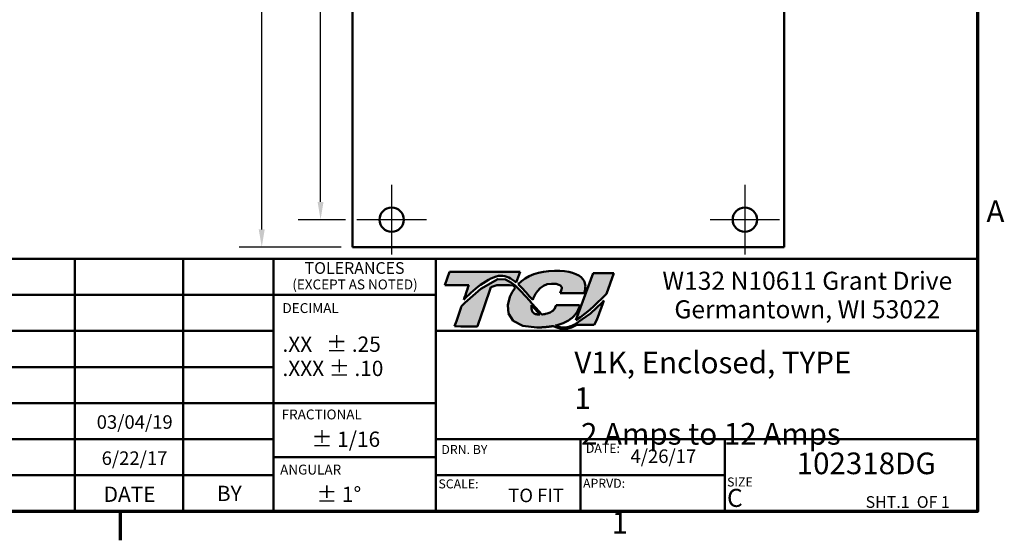
# Model space of a CAD drawing. Units: inches. Extents: x 1.1 to 49.5, y 0.6 to 38.5.
# Drawn here: x 36.7 to 49.2, y 0.8 to 7.4 of the extents above; entities that cross this region are included whole.
import ezdxf
from ezdxf.enums import TextEntityAlignment as Align

# ---------------------------------------------------------------- set-up
doc = ezdxf.new("R2010")
doc.units = ezdxf.units.IN
doc.header["$LTSCALE"] = 2.3
doc.header["$MEASUREMENT"] = 0
doc.layers.get('0').update_dxf_attribs({"lineweight": 25})
for name, color, linetype, lineweight in [('Border (ANSI)', 7, 'Continuous', 70), ('Center Mark (ANSI)', 7, 'Continuous', 25), ('Dimension (ANSI)', 7, 'Continuous', 25), ('Hatch (ANSI)', 7, 'Continuous', 18), ('Symbol (ANSI)', 7, 'Continuous', 25), ('Title (ANSI)', 7, 'Continuous', 50), ('Visible (ANSI)', 7, 'Continuous', 50)]:
    doc.layers.add(name, color=color, linetype=linetype, lineweight=lineweight)
doc.styles.add('Note Text (ANSI)', font='tahoma.ttf')
doc.styles.add('Text Style41', font='times.ttf')
doc.styles.add('Text Style42', font='times.ttf')
doc.styles.add('Text Style43', font='times.ttf')
doc.styles.add('Text Style47', font='tahoma.ttf')
doc.styles.add('Text Style53', font='times.ttf')
doc.dimstyles.new('Default (ANSI)', dxfattribs={"dimscale": 2.3, "dimtxt": 0.12, "dimasz": 0.098425, "dimexe": 0.125, "dimexo": 0.0625, "dimgap": 0.031496, "dimtad": 0, "dimtih": 1, "dimtoh": 1, "dimrnd": 1e-08, "dimzin": 4, "dimdsep": 46, "dimtxsty": 'Note Text (ANSI)', "dimcen": 0.09, "dimdle": 0.393701, "dimclrd": 256, "dimclre": 256, "dimclrt": 256, "dimadec": 0, "dimazin": 1, "dimtfac": 1, "dimtofl": 0, "dimtmove": 0, "dimatfit": 3, "dimfxl": 1, "dimtolj": 1, "dimtzin": 4, "dimlwd": -1, "dimlwe": -1, "dimarcsym": 0})

# ---------------------------------------------------------------- blocks, each defined once
blk = doc.blocks.new('Borders Default Border')
at = {"layer": 'Border (ANSI)'}
blk.add_line((16.5, 0.5), (16.5, 0.34), dxfattribs=at)
at = {"layer": 'Border (ANSI)', "flags": 128}
blk.add_lwpolyline([(0.75, 0.5), (0.75, 16.5), (21.25, 16.5), (21.25, 0.5), (0.75, 0.5)], dxfattribs=at)
at = {"layer": 'Border (ANSI)', "char_height": 0.12, "attachment_point": 7, "style": 'Note Text (ANSI)'}
for s, insert in [('A', (21.299, 2.065)), ('1', (19.2229, 0.34))]:
    blk.add_mtext(s, dxfattribs=dict(at, insert=insert))
blk = doc.blocks.new('Title Blocks TCI_TITLE')
h = blk.add_hatch(color=256)
edge = h.paths.add_edge_path()
edge.add_spline(control_points=[(6.0536, 6.1917), (6.0947, 6.2337), (6.1916, 6.3248), (6.2595, 6.3248)], knot_values=[0, 0, 0, 0, 1, 1, 1, 1], degree=3, periodic=0)
edge.add_spline(control_points=[(6.2595, 6.3248), (6.2892, 6.3248), (6.3172, 6.3098), (6.3447, 6.2868)], knot_values=[1, 1, 1, 1, 2, 2, 2, 2], degree=3, periodic=0)
edge.add_line((6.3447, 6.2868), (6.3654, 6.3467))
edge.add_line((6.3654, 6.3467), (5.9748, 6.3467))
edge.add_line((5.9748, 6.3467), (5.9492, 6.2723))
edge.add_line((5.9492, 6.2723), (6.0814, 6.2723))
edge.add_spline(control_points=[(6.0814, 6.2723), (6.0775, 6.2608), (6.0663, 6.2285), (6.0536, 6.1917)], knot_values=[6, 6, 6, 6, 7, 7, 7, 7], degree=3, periodic=0)
at = {"layer": 'Hatch (ANSI)'}
h = blk.add_hatch(color=256, dxfattribs=at)
edge = h.paths.add_edge_path()
edge.add_spline(control_points=[(6.7236, 6.2396), (6.7309, 6.2654), (6.7276, 6.2876), (6.714, 6.3056)], knot_values=[7, 7, 7, 7, 8, 8, 8, 8], degree=3, periodic=0)
edge.add_spline(control_points=[(6.714, 6.3056), (6.6904, 6.3367), (6.6372, 6.3524), (6.5558, 6.3524)], knot_values=[8, 8, 8, 8, 9, 9, 9, 9], degree=3, periodic=0)
edge.add_spline(control_points=[(6.5558, 6.3524), (6.4714, 6.3524), (6.4012, 6.3256), (6.3547, 6.2781)], knot_values=[9, 9, 9, 9, 10, 10, 10, 10], degree=3, periodic=0)
edge.add_spline(control_points=[(6.3547, 6.2781), (6.379, 6.2561), (6.4031, 6.2285), (6.4278, 6.2002)], knot_values=[10, 10, 10, 10, 11, 11, 11, 11], degree=3, periodic=0)
edge.add_line((6.4278, 6.2002), (6.4356, 6.1913))
edge.add_spline(control_points=[(6.4356, 6.1913), (6.4396, 6.2025), (6.4698, 6.281), (6.5412, 6.281)], knot_values=[1, 1, 1, 1, 2, 2, 2, 2], degree=3, periodic=0)
edge.add_spline(control_points=[(6.5412, 6.281), (6.5792, 6.281), (6.5907, 6.2705), (6.5938, 6.2659)], knot_values=[2, 2, 2, 2, 3, 3, 3, 3], degree=3, periodic=0)
edge.add_spline(control_points=[(6.5938, 6.2659), (6.595, 6.2643), (6.5985, 6.2592), (6.5946, 6.2486)], knot_values=[3, 3, 3, 3, 4, 4, 4, 4], degree=3, periodic=0)
edge.add_line((6.5946, 6.2486), (6.5875, 6.2291))
edge.add_line((6.5875, 6.2291), (6.7207, 6.2291))
edge.add_line((6.7207, 6.2291), (6.7236, 6.2396))
h = blk.add_hatch(color=256, dxfattribs=at)
edge = h.paths.add_edge_path()
edge.add_line((6.8856, 6.3385), (6.7707, 6.3385))
edge.add_line((6.7707, 6.3385), (6.6754, 6.0794))
edge.add_spline(control_points=[(6.6754, 6.0794), (6.7419, 6.1202), (6.8186, 6.1981), (6.8436, 6.2244)], knot_values=[1, 1, 1, 1, 2, 2, 2, 2], degree=3, periodic=0)
edge.add_line((6.8436, 6.2244), (6.8856, 6.3385))
h = blk.add_hatch(color=256, dxfattribs=at)
h.paths.add_polyline_path([(6.429, 6.1625), (6.4286, 6.1573), (6.4284, 6.1522), (6.4285, 6.1472), (6.4286, 6.147), (6.4287, 6.1453), (6.429, 6.1423), (6.4295, 6.1393), (6.4302, 6.1363), (6.4312, 6.1329), (6.4321, 6.1307), (6.4327, 6.1292), (6.4329, 6.1288), (6.4345, 6.1257), (6.4374, 6.1219), (6.4402, 6.119), (6.4434, 6.1166), (6.4471, 6.1145), (6.4513, 6.1128), (6.4558, 6.1115), (6.4608, 6.1106), (6.4662, 6.11), (6.4725, 6.1098), (6.4758, 6.1099), (6.4618, 6.1252), (6.4478, 6.141), (6.4335, 6.1574), (6.4318, 6.1592), (6.4305, 6.1607)], flags=0)
h.paths.add_polyline_path([(6.1664, 6.1534), (6.204, 6.2623), (6.2364, 6.2723), (6.3063, 6.2723), (6.3271, 6.2703), (6.3332, 6.2652), (6.3378, 6.2587), (6.322, 6.2346), (6.3095, 6.2081), (6.2978, 6.1623), (6.302, 6.1157), (6.3279, 6.0758), (6.3813, 6.0477), (6.4576, 6.0384), (6.4629, 6.0385), (6.4681, 6.0385), (6.4706, 6.0386), (6.4719, 6.0386), (6.474, 6.0387), (6.4778, 6.0388), (6.4817, 6.0389), (6.4832, 6.039), (6.4847, 6.0391), (6.4875, 6.0392), (6.491, 6.0394), (6.4939, 6.0396), (6.4954, 6.0397), (6.4969, 6.0398), (6.5002, 6.04), (6.5037, 6.0403), (6.5059, 6.0404), (6.5072, 6.0406), (6.5091, 6.0407), (6.5126, 6.0411), (6.5161, 6.0414), (6.5175, 6.0416), (6.5187, 6.0417), (6.5212, 6.042), (6.5248, 6.0425), (6.5298, 6.0431), (6.5331, 6.0436), (6.5371, 6.0442), (6.5406, 6.0448), (6.5408, 6.0448), (6.5452, 6.0456), (6.5495, 6.0464), (6.5692, 6.0375), (6.5937, 6.0309), (6.6205, 6.0308), (6.6509, 6.0389), (6.68, 6.0524), (6.777, 6.0524), (6.7907, 6.0802), (6.8165, 6.1506), (6.8242, 6.1714), (6.8279, 6.1816), (6.8304, 6.1882), (6.8303, 6.1882), (6.8196, 6.1768), (6.7553, 6.1159), (6.666, 6.0539), (6.666, 6.0539), (6.666, 6.0539), (6.6639, 6.0529), (6.6592, 6.0507), (6.6523, 6.0477), (6.6461, 6.0453), (6.6436, 6.0444), (6.6428, 6.0441), (6.6395, 6.043), (6.636, 6.0419), (6.6323, 6.0409), (6.6266, 6.0395), (6.6217, 6.0386), (6.6178, 6.0381), (6.6141, 6.0377), (6.6095, 6.0374), (6.6046, 6.0375), (6.6017, 6.0377), (6.6011, 6.0377), (6.6004, 6.0378), (6.5968, 6.0381), (6.5952, 6.0384), (6.5913, 6.0389), (6.5895, 6.0394), (6.586, 6.0401), (6.5847, 6.0404), (6.5808, 6.0415), (6.5785, 6.0422), (6.5744, 6.0436), (6.5734, 6.044), (6.5726, 6.0443), (6.5683, 6.0461), (6.5652, 6.0474), (6.5619, 6.049), (6.5708, 6.0512), (6.605, 6.0626), (6.6341, 6.0776), (6.6403, 6.0816), (6.6439, 6.0842), (6.6455, 6.0854), (6.6455, 6.0854), (6.646, 6.0858), (6.6488, 6.0879), (6.6514, 6.09), (6.6522, 6.0907), (6.6535, 6.0918), (6.656, 6.094), (6.6581, 6.0959), (6.6584, 6.0962), (6.6622, 6.1), (6.6669, 6.1049), (6.6694, 6.1078), (6.6696, 6.108), (6.6699, 6.1085), (6.6717, 6.1107), (6.6735, 6.113), (6.6742, 6.114), (6.6757, 6.1161), (6.677, 6.1179), (6.6782, 6.1196), (6.6788, 6.1206), (6.6794, 6.1216), (6.6804, 6.1231), (6.6814, 6.1248), (6.6823, 6.1263), (6.6829, 6.1274), (6.6835, 6.1284), (6.6844, 6.1302), (6.6853, 6.132), (6.6866, 6.1345), (6.6872, 6.1358), (6.6883, 6.1382), (6.6901, 6.1424), (6.6913, 6.1452), (6.6961, 6.1572), (6.6933, 6.1618), (6.5649, 6.1618), (6.5633, 6.1584), (6.5608, 6.1505), (6.5595, 6.1476), (6.5577, 6.1441), (6.5551, 6.1403), (6.552, 6.1367), (6.5501, 6.1346), (6.5466, 6.1315), (6.5431, 6.1287), (6.5324, 6.1222), (6.5165, 6.1159), (6.5059, 6.1132), (6.506, 6.1131), (6.4971, 6.1116), (6.4859, 6.1103), (6.4858, 6.1104), (6.4858, 6.1104), (6.4858, 6.1104), (6.4839, 6.1124), (6.4791, 6.1175), (6.474, 6.123), (6.4706, 6.1267), (6.4661, 6.1317), (6.463, 6.1353), (6.4618, 6.1365), (6.4576, 6.1413), (6.453, 6.1465), (6.4503, 6.1496), (6.4445, 6.1562), (6.4396, 6.1618), (6.4309, 6.1718), (6.4174, 6.1873), (6.397, 6.2105), (6.3664, 6.2438), (6.3443, 6.2653), (6.3409, 6.2684), (6.3379, 6.2711), (6.3185, 6.2863), (6.2858, 6.3037), (6.2434, 6.3064), (6.1481, 6.2528), (6.0599, 6.1747), (6.0468, 6.1616), (6.0431, 6.1578), (6.0401, 6.1524), (6.0376, 6.1452), (6.0321, 6.1292), (6.0129, 6.0736), (6.003, 6.045), (6.0371, 6.0441), (6.1117, 6.0441), (6.1287, 6.0442), (6.129, 6.0451), (6.131, 6.0508)])
at = {"layer": 'Title (ANSI)'}
for p, q in [((5, 6.4194), (1.7, 6.4194)), ((3.9, 6.4194), (3.9, 5.0194)), ((4.5, 6.4194), (4.5, 5.0194)), ((5, 6.4194), (5, 5.0194)), ((8.9, 6.4194), (5, 6.4194)), ((5.9, 6.4194), (5.9, 5.0194)), ((8.9, 5.0194), (8.9, 6.4194)), ((5.9748, 6.3467), (5.9492, 6.2723)), ((6.3654, 6.3467), (5.9748, 6.3467)), ((6.3447, 6.2868), (6.3654, 6.3467)), ((6.7707, 6.3385), (6.6754, 6.0794)), ((6.8856, 6.3385), (6.7707, 6.3385)), ((6.8436, 6.2244), (6.8856, 6.3385)), ((5.9492, 6.2723), (6.0814, 6.2723)), ((6.2434, 6.3064), (6.1481, 6.2528)), ((6.204, 6.2623), (6.2364, 6.2723)), ((6.2364, 6.2723), (6.3063, 6.2723)), ((6.2858, 6.3037), (6.2434, 6.3064)), ((6.3185, 6.2863), (6.2858, 6.3037)), ((6.3063, 6.2723), (6.3271, 6.2703)), ((6.3379, 6.2711), (6.3185, 6.2863)), ((1.7, 6.2194), (5, 6.2194)), ((5, 6.2194), (5.9, 6.2194)), ((6.1481, 6.2528), (6.0599, 6.1747)), ((6.1664, 6.1534), (6.204, 6.2623)), ((6.322, 6.2346), (6.3095, 6.2081)), ((6.3378, 6.2587), (6.322, 6.2346)), ((6.3271, 6.2703), (6.3332, 6.2652)), ((6.3332, 6.2652), (6.3378, 6.2587)), ((6.3409, 6.2684), (6.3379, 6.2711)), ((6.3443, 6.2653), (6.3409, 6.2684)), ((6.3664, 6.2438), (6.3443, 6.2653)), ((6.397, 6.2105), (6.3664, 6.2438)), ((6.5946, 6.2486), (6.5875, 6.2291)), ((6.5875, 6.2291), (6.7207, 6.2291)), ((6.7207, 6.2291), (6.7236, 6.2396)), ((6.0599, 6.1747), (6.0468, 6.1616)), ((6.3095, 6.2081), (6.2978, 6.1623)), ((6.4174, 6.1873), (6.397, 6.2105)), ((6.4309, 6.1718), (6.4174, 6.1873)), ((6.4278, 6.2002), (6.4356, 6.1913)), ((6.4396, 6.1618), (6.4309, 6.1718)), ((6.8196, 6.1768), (6.7553, 6.1159)), ((6.8165, 6.1506), (6.8242, 6.1714)), ((6.8303, 6.1882), (6.8196, 6.1768)), ((6.8242, 6.1714), (6.8279, 6.1816)), ((6.8279, 6.1816), (6.8304, 6.1882)), ((6.8304, 6.1882), (6.8303, 6.1882)), ((6.0321, 6.1292), (6.0129, 6.0736)), ((6.0376, 6.1452), (6.0321, 6.1292)), ((6.0401, 6.1524), (6.0376, 6.1452)), ((6.0431, 6.1578), (6.0401, 6.1524)), ((6.0468, 6.1616), (6.0431, 6.1578)), ((6.131, 6.0508), (6.1664, 6.1534)), ((6.2978, 6.1623), (6.302, 6.1157)), ((6.302, 6.1157), (6.3279, 6.0758)), ((6.4284, 6.1522), (6.4286, 6.1573)), ((6.4285, 6.1472), (6.4284, 6.1522)), ((6.4286, 6.147), (6.4285, 6.1472)), ((6.4286, 6.1573), (6.429, 6.1625)), ((6.4287, 6.1453), (6.4286, 6.147)), ((6.429, 6.1423), (6.4287, 6.1453)), ((6.429, 6.1625), (6.4305, 6.1607)), ((6.4295, 6.1393), (6.429, 6.1423)), ((6.4291, 6.1421), (6.4294, 6.1402)), ((6.4293, 6.1406), (6.4291, 6.1421)), ((6.4298, 6.138), (6.4293, 6.1406)), ((6.4294, 6.1402), (6.4299, 6.1376)), ((6.4302, 6.1363), (6.4295, 6.1393)), ((6.4301, 6.1369), (6.4298, 6.138)), ((6.4299, 6.1376), (6.4301, 6.1369)), ((6.4312, 6.1329), (6.4302, 6.1363)), ((6.4305, 6.1607), (6.4318, 6.1592)), ((6.4321, 6.1307), (6.4312, 6.1329)), ((6.4318, 6.1592), (6.4335, 6.1574)), ((6.4327, 6.1292), (6.4321, 6.1307)), ((6.4329, 6.1288), (6.4327, 6.1292)), ((6.4345, 6.1257), (6.4329, 6.1288)), ((6.4335, 6.1574), (6.4478, 6.141)), ((6.4374, 6.1219), (6.4345, 6.1257)), ((6.4402, 6.119), (6.4374, 6.1219)), ((6.4445, 6.1562), (6.4396, 6.1618)), ((6.4434, 6.1166), (6.4402, 6.119)), ((6.4471, 6.1145), (6.4434, 6.1166)), ((6.4503, 6.1496), (6.4445, 6.1562)), ((6.4513, 6.1128), (6.4471, 6.1145)), ((6.4478, 6.141), (6.4618, 6.1252)), ((6.453, 6.1465), (6.4503, 6.1496)), ((6.4558, 6.1115), (6.4513, 6.1128)), ((6.4576, 6.1413), (6.453, 6.1465)), ((6.4608, 6.1106), (6.4558, 6.1115)), ((6.4618, 6.1365), (6.4576, 6.1413)), ((6.4662, 6.11), (6.4608, 6.1106)), ((6.463, 6.1353), (6.4618, 6.1365)), ((6.4618, 6.1252), (6.4758, 6.1099)), ((6.4661, 6.1317), (6.463, 6.1353)), ((6.4706, 6.1267), (6.4661, 6.1317)), ((6.4725, 6.1098), (6.4662, 6.11)), ((6.474, 6.123), (6.4706, 6.1267)), ((6.4758, 6.1099), (6.4725, 6.1098)), ((6.4791, 6.1175), (6.474, 6.123)), ((6.4839, 6.1124), (6.4791, 6.1175)), ((6.4858, 6.1104), (6.4839, 6.1124)), ((6.4859, 6.1103), (6.4858, 6.1104)), ((6.4858, 6.1104), (6.4858, 6.1104)), ((6.4858, 6.1104), (6.4858, 6.1104)), ((6.4971, 6.1116), (6.4859, 6.1103)), ((6.506, 6.1131), (6.4971, 6.1116)), ((6.5165, 6.1159), (6.5059, 6.1132)), ((6.5059, 6.1132), (6.506, 6.1131)), ((6.5324, 6.1222), (6.5165, 6.1159)), ((6.5431, 6.1287), (6.5324, 6.1222)), ((6.5466, 6.1315), (6.5431, 6.1287)), ((6.5501, 6.1346), (6.5466, 6.1315)), ((6.552, 6.1367), (6.5501, 6.1346)), ((6.5551, 6.1403), (6.552, 6.1367)), ((6.5577, 6.1441), (6.5551, 6.1403)), ((6.5595, 6.1476), (6.5577, 6.1441)), ((6.5608, 6.1505), (6.5595, 6.1476)), ((6.5633, 6.1584), (6.5608, 6.1505)), ((6.5649, 6.1618), (6.5633, 6.1584)), ((6.6933, 6.1618), (6.5649, 6.1618)), ((6.7553, 6.1159), (6.666, 6.0539)), ((6.6696, 6.108), (6.6699, 6.1085)), ((6.6699, 6.1085), (6.6717, 6.1107)), ((6.6717, 6.1107), (6.6735, 6.113)), ((6.6735, 6.113), (6.6742, 6.114)), ((6.6742, 6.114), (6.6757, 6.1161)), ((6.6757, 6.1161), (6.677, 6.1179)), ((6.677, 6.1179), (6.6782, 6.1196)), ((6.6782, 6.1196), (6.6788, 6.1206)), ((6.6788, 6.1206), (6.6794, 6.1216)), ((6.6794, 6.1216), (6.6804, 6.1231)), ((6.6804, 6.1231), (6.6814, 6.1248)), ((6.6814, 6.1248), (6.6823, 6.1263)), ((6.6823, 6.1263), (6.6829, 6.1274)), ((6.6829, 6.1274), (6.6835, 6.1284)), ((6.6835, 6.1284), (6.6844, 6.1302)), ((6.6844, 6.1302), (6.6853, 6.132)), ((6.6853, 6.132), (6.6866, 6.1345)), ((6.6866, 6.1345), (6.6872, 6.1358)), ((6.6872, 6.1358), (6.6883, 6.1382)), ((6.6883, 6.1382), (6.6901, 6.1424)), ((6.6901, 6.1424), (6.6913, 6.1452)), ((6.6913, 6.1452), (6.6961, 6.1572)), ((6.6961, 6.1572), (6.6933, 6.1618)), ((6.7907, 6.0802), (6.8165, 6.1506)), ((6.0129, 6.0736), (6.003, 6.045)), ((6.3279, 6.0758), (6.3813, 6.0477)), ((6.5708, 6.0512), (6.605, 6.0626)), ((6.605, 6.0626), (6.6341, 6.0776)), ((6.6341, 6.0776), (6.6403, 6.0816)), ((6.6403, 6.0816), (6.6439, 6.0842)), ((6.6439, 6.0842), (6.6455, 6.0854)), ((6.6455, 6.0854), (6.646, 6.0858)), ((6.6455, 6.0854), (6.6455, 6.0854)), ((6.646, 6.0858), (6.6488, 6.0879)), ((6.6488, 6.0879), (6.6514, 6.09)), ((6.6514, 6.09), (6.6522, 6.0907)), ((6.6522, 6.0907), (6.6535, 6.0918)), ((6.6535, 6.0918), (6.656, 6.094)), ((6.656, 6.094), (6.6581, 6.0959)), ((6.6581, 6.0959), (6.6584, 6.0962)), ((6.6584, 6.0962), (6.6622, 6.1)), ((6.6622, 6.1), (6.6669, 6.1049)), ((6.666, 6.0539), (6.6639, 6.0529)), ((6.666, 6.0539), (6.666, 6.0539)), ((6.666, 6.0539), (6.666, 6.0539)), ((6.6669, 6.1049), (6.6694, 6.1078)), ((6.6694, 6.1078), (6.6696, 6.108)), ((6.777, 6.0524), (6.7907, 6.0802)), ((1.7, 6.0194), (5, 6.0194)), ((5.9, 6.0194), (8.9, 6.0194)), ((6.003, 6.045), (6.0371, 6.0441)), ((6.0371, 6.0441), (6.1117, 6.0441)), ((6.1117, 6.0441), (6.1287, 6.0442)), ((6.1287, 6.0442), (6.129, 6.0451)), ((6.129, 6.0451), (6.131, 6.0508)), ((6.3813, 6.0477), (6.4576, 6.0384)), ((6.4576, 6.0384), (6.4629, 6.0385)), ((6.4629, 6.0385), (6.4681, 6.0385)), ((6.4681, 6.0385), (6.4706, 6.0386)), ((6.4706, 6.0386), (6.4719, 6.0386)), ((6.4719, 6.0386), (6.474, 6.0387)), ((6.474, 6.0387), (6.4778, 6.0388)), ((6.4778, 6.0388), (6.4817, 6.0389)), ((6.4817, 6.0389), (6.4832, 6.039)), ((6.4832, 6.039), (6.4847, 6.0391)), ((6.4847, 6.0391), (6.4875, 6.0392)), ((6.4875, 6.0392), (6.491, 6.0394)), ((6.491, 6.0394), (6.4939, 6.0396)), ((6.4939, 6.0396), (6.4954, 6.0397)), ((6.4954, 6.0397), (6.4969, 6.0398)), ((6.4969, 6.0398), (6.5002, 6.04)), ((6.5002, 6.04), (6.5037, 6.0403)), ((6.5037, 6.0403), (6.5059, 6.0404)), ((6.5059, 6.0404), (6.5072, 6.0406)), ((6.5072, 6.0406), (6.5091, 6.0407)), ((6.5091, 6.0407), (6.5126, 6.0411)), ((6.5126, 6.0411), (6.5161, 6.0414)), ((6.5161, 6.0414), (6.5175, 6.0416)), ((6.5175, 6.0416), (6.5187, 6.0417)), ((6.5187, 6.0417), (6.5212, 6.042)), ((6.5212, 6.042), (6.5248, 6.0425)), ((6.5248, 6.0425), (6.5298, 6.0431)), ((6.5298, 6.0431), (6.5331, 6.0436)), ((6.5331, 6.0436), (6.5371, 6.0442)), ((6.5371, 6.0442), (6.5406, 6.0448)), ((6.5406, 6.0448), (6.5408, 6.0448)), ((6.5408, 6.0448), (6.5452, 6.0456)), ((6.5452, 6.0456), (6.5495, 6.0464)), ((6.5495, 6.0464), (6.5692, 6.0375)), ((6.5619, 6.049), (6.5708, 6.0512)), ((6.5652, 6.0474), (6.5619, 6.049)), ((6.5683, 6.0461), (6.5652, 6.0474)), ((6.5726, 6.0443), (6.5683, 6.0461)), ((6.5692, 6.0375), (6.5937, 6.0309)), ((6.5734, 6.044), (6.5726, 6.0443)), ((6.5744, 6.0436), (6.5734, 6.044)), ((6.5785, 6.0422), (6.5744, 6.0436)), ((6.5808, 6.0415), (6.5785, 6.0422)), ((6.5847, 6.0404), (6.5808, 6.0415)), ((6.586, 6.0401), (6.5847, 6.0404)), ((6.5895, 6.0394), (6.586, 6.0401)), ((6.5913, 6.0389), (6.5895, 6.0394)), ((6.5952, 6.0384), (6.5913, 6.0389)), ((6.5937, 6.0309), (6.6205, 6.0308)), ((6.5968, 6.0381), (6.5952, 6.0384)), ((6.6004, 6.0378), (6.5968, 6.0381)), ((6.6011, 6.0377), (6.6004, 6.0378)), ((6.6017, 6.0377), (6.6011, 6.0377)), ((6.6046, 6.0375), (6.6017, 6.0377)), ((6.6095, 6.0374), (6.6046, 6.0375)), ((6.6141, 6.0377), (6.6095, 6.0374)), ((6.6178, 6.0381), (6.6141, 6.0377)), ((6.6217, 6.0386), (6.6178, 6.0381)), ((6.6205, 6.0308), (6.6509, 6.0389)), ((6.6266, 6.0395), (6.6217, 6.0386)), ((6.6323, 6.0409), (6.6266, 6.0395)), ((6.636, 6.0419), (6.6323, 6.0409)), ((6.6395, 6.043), (6.636, 6.0419)), ((6.6428, 6.0441), (6.6395, 6.043)), ((6.6436, 6.0444), (6.6428, 6.0441)), ((6.6461, 6.0453), (6.6436, 6.0444)), ((6.6523, 6.0477), (6.6461, 6.0453)), ((6.6509, 6.0389), (6.68, 6.0524)), ((6.6592, 6.0507), (6.6523, 6.0477)), ((6.6639, 6.0529), (6.6592, 6.0507)), ((6.68, 6.0524), (6.777, 6.0524)), ((1.7, 5.8194), (5, 5.8194)), ((1.7, 5.6194), (5, 5.6194)), ((5, 5.6194), (5.9, 5.6194)), ((1.7, 5.4194), (5, 5.4194)), ((5.9, 5.4194), (8.9, 5.4194)), ((6.7, 5.4194), (6.7, 5.0194)), ((7.5, 5.4194), (7.5, 5.0194)), ((5, 5.3194), (5.9, 5.3194)), ((1.7, 5.2194), (5, 5.2194)), ((5.9, 5.2194), (7.5, 5.2194)), ((1.7, 5.0194), (5, 5.0194)), ((5, 5.0194), (8.9, 5.0194))]:
    blk.add_line(p, q, dxfattribs=at)
for points in [[(6.5558, 6.3524), (6.4714, 6.3524), (6.4012, 6.3256), (6.3547, 6.2781)], [(6.714, 6.3056), (6.6904, 6.3367), (6.6372, 6.3524), (6.5558, 6.3524)], [(6.0536, 6.1917), (6.0947, 6.2337), (6.1916, 6.3248), (6.2595, 6.3248)], [(6.0814, 6.2723), (6.0775, 6.2608), (6.0663, 6.2285), (6.0536, 6.1917)], [(6.2595, 6.3248), (6.2892, 6.3248), (6.3172, 6.3098), (6.3447, 6.2868)], [(6.3547, 6.2781), (6.379, 6.2561), (6.4031, 6.2285), (6.4278, 6.2002)], [(6.4356, 6.1913), (6.4396, 6.2025), (6.4698, 6.281), (6.5412, 6.281)], [(6.5412, 6.281), (6.5792, 6.281), (6.5907, 6.2705), (6.5938, 6.2659)], [(6.7236, 6.2396), (6.7309, 6.2654), (6.7276, 6.2876), (6.714, 6.3056)], [(6.5938, 6.2659), (6.595, 6.2643), (6.5985, 6.2592), (6.5946, 6.2486)], [(6.6754, 6.0794), (6.7419, 6.1202), (6.8186, 6.1981), (6.8436, 6.2244)]]:
    blk.add_open_spline(points, degree=3, dxfattribs=at)
at = {"layer": 'Visible (ANSI)'}
for p, q in [((5.9748, 6.3467), (5.9492, 6.2723)), ((6.3654, 6.3467), (5.9748, 6.3467)), ((6.7707, 6.3385), (6.6754, 6.0794)), ((6.8856, 6.3385), (6.7707, 6.3385)), ((6.8436, 6.2244), (6.8856, 6.3385)), ((5.9492, 6.2723), (6.0814, 6.2723)), ((6.2434, 6.3064), (6.1481, 6.2528)), ((6.204, 6.2623), (6.2364, 6.2723)), ((6.2364, 6.2723), (6.3063, 6.2723)), ((6.2858, 6.3037), (6.2434, 6.3064)), ((6.3185, 6.2863), (6.2858, 6.3037)), ((6.3063, 6.2723), (6.3271, 6.2703)), ((6.3379, 6.2711), (6.3185, 6.2863)), ((6.1481, 6.2528), (6.0599, 6.1747)), ((6.1664, 6.1534), (6.204, 6.2623)), ((6.322, 6.2346), (6.3095, 6.2081)), ((6.3378, 6.2587), (6.322, 6.2346)), ((6.3271, 6.2703), (6.3332, 6.2652)), ((6.3332, 6.2652), (6.3378, 6.2587)), ((6.3409, 6.2684), (6.3379, 6.2711)), ((6.3436, 6.266), (6.3409, 6.2684)), ((6.3436, 6.266), (6.3436, 6.266)), ((6.3664, 6.2438), (6.3436, 6.266)), ((6.397, 6.2105), (6.3664, 6.2438)), ((6.5946, 6.2486), (6.5875, 6.2291)), ((6.5875, 6.2291), (6.7207, 6.2291)), ((6.7207, 6.2291), (6.7236, 6.2396)), ((6.0599, 6.1747), (6.0468, 6.1616)), ((6.3095, 6.2081), (6.2978, 6.1623)), ((6.4174, 6.1873), (6.397, 6.2105)), ((6.4309, 6.1718), (6.4174, 6.1873)), ((6.4278, 6.2002), (6.4356, 6.1913)), ((6.4396, 6.1618), (6.4309, 6.1718)), ((6.8196, 6.1768), (6.7553, 6.1159)), ((6.8165, 6.1506), (6.8242, 6.1714)), ((6.8304, 6.1882), (6.8196, 6.1768)), ((6.8242, 6.1714), (6.8279, 6.1816)), ((6.8279, 6.1816), (6.8304, 6.1882)), ((6.8303, 6.1882), (6.8304, 6.1882)), ((6.8304, 6.1882), (6.8303, 6.1882)), ((6.0321, 6.1292), (6.0129, 6.0736)), ((6.0376, 6.1452), (6.0321, 6.1292)), ((6.0401, 6.1524), (6.0376, 6.1452)), ((6.0431, 6.1578), (6.0401, 6.1524)), ((6.0468, 6.1616), (6.0431, 6.1578)), ((6.131, 6.0508), (6.1664, 6.1534)), ((6.2978, 6.1623), (6.302, 6.1157)), ((6.302, 6.1157), (6.3279, 6.0758)), ((6.4284, 6.1522), (6.4286, 6.1573)), ((6.4285, 6.1472), (6.4284, 6.1522)), ((6.4286, 6.147), (6.4285, 6.1472)), ((6.4286, 6.1573), (6.429, 6.1625)), ((6.4286, 6.1467), (6.4286, 6.147)), ((6.4288, 6.1447), (6.4286, 6.1467)), ((6.429, 6.1426), (6.4288, 6.1447)), ((6.429, 6.1625), (6.4305, 6.1607)), ((6.4291, 6.1421), (6.429, 6.1426)), ((6.4292, 6.1416), (6.4291, 6.1421)), ((6.4294, 6.1399), (6.4292, 6.1416)), ((6.4298, 6.1382), (6.4294, 6.1399)), ((6.4299, 6.1376), (6.4298, 6.1382)), ((6.4301, 6.1369), (6.4299, 6.1376)), ((6.4304, 6.1354), (6.4301, 6.1369)), ((6.4309, 6.134), (6.4304, 6.1354)), ((6.4305, 6.1607), (6.4318, 6.1592)), ((6.4311, 6.1333), (6.4309, 6.134)), ((6.4313, 6.1327), (6.4311, 6.1333)), ((6.4319, 6.1312), (6.4313, 6.1327)), ((6.4318, 6.1592), (6.4328, 6.1581)), ((6.4325, 6.1298), (6.4319, 6.1312)), ((6.4327, 6.1293), (6.4325, 6.1298)), ((6.4329, 6.1287), (6.4327, 6.1293)), ((6.4328, 6.1581), (6.4335, 6.1574)), ((6.4339, 6.1269), (6.4329, 6.1287)), ((6.4335, 6.1574), (6.4337, 6.1571)), ((6.4337, 6.1571), (6.4478, 6.141)), ((6.4349, 6.1251), (6.4339, 6.1269)), ((6.4374, 6.1219), (6.4349, 6.1251)), ((6.4402, 6.119), (6.4374, 6.1219)), ((6.4445, 6.1562), (6.4396, 6.1618)), ((6.4434, 6.1166), (6.4402, 6.119)), ((6.4471, 6.1145), (6.4434, 6.1166)), ((6.4493, 6.1507), (6.4445, 6.1562)), ((6.4513, 6.1128), (6.4471, 6.1145)), ((6.4478, 6.141), (6.4618, 6.1252)), ((6.4509, 6.1489), (6.4493, 6.1507)), ((6.4512, 6.1486), (6.4509, 6.1489)), ((6.453, 6.1465), (6.4512, 6.1486)), ((6.4558, 6.1115), (6.4513, 6.1128)), ((6.4576, 6.1413), (6.453, 6.1465)), ((6.4608, 6.1106), (6.4558, 6.1115)), ((6.4622, 6.1362), (6.4576, 6.1413)), ((6.4662, 6.11), (6.4608, 6.1106)), ((6.4618, 6.1252), (6.4758, 6.1099)), ((6.4626, 6.1357), (6.4622, 6.1362)), ((6.463, 6.1353), (6.4626, 6.1357)), ((6.4661, 6.1317), (6.463, 6.1353)), ((6.4706, 6.1267), (6.4661, 6.1317)), ((6.4721, 6.1098), (6.4662, 6.11)), ((6.4738, 6.1232), (6.4706, 6.1267)), ((6.474, 6.1099), (6.4721, 6.1098)), ((6.4745, 6.1224), (6.4738, 6.1232)), ((6.4758, 6.1099), (6.474, 6.1099)), ((6.4791, 6.1175), (6.4745, 6.1224)), ((6.4839, 6.1124), (6.4791, 6.1175)), ((6.4858, 6.1104), (6.4839, 6.1124)), ((6.4883, 6.1106), (6.4858, 6.1104)), ((6.4858, 6.1104), (6.4858, 6.1104)), ((6.4971, 6.1116), (6.4883, 6.1106)), ((6.5053, 6.113), (6.4971, 6.1116)), ((6.5059, 6.1131), (6.5053, 6.113)), ((6.5165, 6.1159), (6.5059, 6.1132)), ((6.5059, 6.1132), (6.5059, 6.1131)), ((6.5324, 6.1222), (6.5165, 6.1159)), ((6.5431, 6.1287), (6.5324, 6.1222)), ((6.5466, 6.1315), (6.5431, 6.1287)), ((6.5498, 6.1343), (6.5466, 6.1315)), ((6.5504, 6.1349), (6.5498, 6.1343)), ((6.5506, 6.1351), (6.5504, 6.1349)), ((6.552, 6.1367), (6.5506, 6.1351)), ((6.5544, 6.1395), (6.552, 6.1367)), ((6.5563, 6.142), (6.5544, 6.1395)), ((6.5568, 6.1428), (6.5563, 6.142)), ((6.5574, 6.1437), (6.5568, 6.1428)), ((6.5577, 6.1443), (6.5574, 6.1437)), ((6.5581, 6.1448), (6.5577, 6.1443)), ((6.5585, 6.1456), (6.5581, 6.1448)), ((6.559, 6.1466), (6.5585, 6.1456)), ((6.5595, 6.1475), (6.559, 6.1466)), ((6.5597, 6.1479), (6.5595, 6.1475)), ((6.5599, 6.1483), (6.5597, 6.1479)), ((6.5604, 6.1495), (6.5599, 6.1483)), ((6.5609, 6.151), (6.5604, 6.1495)), ((6.5615, 6.1526), (6.5609, 6.151)), ((6.5633, 6.1584), (6.5615, 6.1526)), ((6.5649, 6.1618), (6.5633, 6.1584)), ((6.6933, 6.1618), (6.5649, 6.1618)), ((6.7553, 6.1159), (6.666, 6.0539)), ((6.6696, 6.108), (6.6699, 6.1085)), ((6.6699, 6.1085), (6.6717, 6.1107)), ((6.6717, 6.1107), (6.6735, 6.113)), ((6.6735, 6.113), (6.6743, 6.1141)), ((6.6743, 6.1141), (6.6749, 6.1149)), ((6.6749, 6.1149), (6.6757, 6.1161)), ((6.6757, 6.1161), (6.677, 6.1179)), ((6.677, 6.1179), (6.6782, 6.1196)), ((6.6782, 6.1196), (6.6788, 6.1206)), ((6.6788, 6.1206), (6.6794, 6.1216)), ((6.6794, 6.1216), (6.6804, 6.1231)), ((6.6804, 6.1231), (6.6814, 6.1248)), ((6.6814, 6.1248), (6.6823, 6.1263)), ((6.6823, 6.1263), (6.6829, 6.1274)), ((6.6829, 6.1274), (6.6835, 6.1284)), ((6.6835, 6.1284), (6.6844, 6.1302)), ((6.6844, 6.1302), (6.6853, 6.132)), ((6.6853, 6.132), (6.686, 6.1333)), ((6.686, 6.1333), (6.6865, 6.1344)), ((6.6865, 6.1344), (6.6872, 6.1358)), ((6.6872, 6.1358), (6.6883, 6.1382)), ((6.6883, 6.1382), (6.6894, 6.1406)), ((6.6894, 6.1406), (6.6896, 6.1412)), ((6.6896, 6.1412), (6.6898, 6.1417)), ((6.6898, 6.1417), (6.6913, 6.1452)), ((6.6913, 6.1452), (6.6961, 6.1572)), ((6.6961, 6.1572), (6.6933, 6.1618)), ((6.7907, 6.0802), (6.8165, 6.1506)), ((6.0129, 6.0736), (6.003, 6.045)), ((6.3279, 6.0758), (6.3813, 6.0477)), ((6.5708, 6.0512), (6.605, 6.0626)), ((6.605, 6.0626), (6.6341, 6.0776)), ((6.6341, 6.0776), (6.6403, 6.0816)), ((6.6403, 6.0816), (6.6439, 6.0842)), ((6.6439, 6.0842), (6.6455, 6.0854)), ((6.6455, 6.0854), (6.646, 6.0858)), ((6.6455, 6.0854), (6.6455, 6.0854)), ((6.646, 6.0858), (6.6488, 6.0879)), ((6.6488, 6.0879), (6.6514, 6.09)), ((6.6514, 6.09), (6.652, 6.0905)), ((6.652, 6.0905), (6.6522, 6.0906)), ((6.6522, 6.0906), (6.6535, 6.0918)), ((6.6535, 6.0918), (6.656, 6.094)), ((6.656, 6.094), (6.6581, 6.0959)), ((6.6581, 6.0959), (6.6582, 6.096)), ((6.6582, 6.096), (6.6583, 6.0961)), ((6.6583, 6.0961), (6.6622, 6.1)), ((6.6622, 6.1), (6.6669, 6.1049)), ((6.666, 6.0539), (6.6639, 6.0529)), ((6.666, 6.0539), (6.666, 6.0539)), ((6.666, 6.0539), (6.666, 6.0539)), ((6.6669, 6.1049), (6.6694, 6.1078)), ((6.6694, 6.1078), (6.6696, 6.108)), ((6.777, 6.0524), (6.7907, 6.0802)), ((6.003, 6.045), (6.0371, 6.0441)), ((6.0371, 6.0441), (6.1117, 6.0441)), ((6.1117, 6.0441), (6.1287, 6.0442)), ((6.1287, 6.0442), (6.129, 6.0451)), ((6.129, 6.0451), (6.131, 6.0508)), ((6.3813, 6.0477), (6.4576, 6.0384)), ((6.4576, 6.0384), (6.4629, 6.0385)), ((6.4629, 6.0385), (6.4681, 6.0385)), ((6.4681, 6.0385), (6.4706, 6.0386)), ((6.4706, 6.0386), (6.4719, 6.0386)), ((6.4719, 6.0386), (6.474, 6.0387)), ((6.474, 6.0387), (6.4778, 6.0388)), ((6.4778, 6.0388), (6.4817, 6.0389)), ((6.4817, 6.0389), (6.4832, 6.039)), ((6.4832, 6.039), (6.4847, 6.0391)), ((6.4847, 6.0391), (6.4875, 6.0392)), ((6.4875, 6.0392), (6.491, 6.0394)), ((6.491, 6.0394), (6.4939, 6.0396)), ((6.4939, 6.0396), (6.4954, 6.0397)), ((6.4954, 6.0397), (6.4969, 6.0398)), ((6.4969, 6.0398), (6.5002, 6.04)), ((6.5002, 6.04), (6.5037, 6.0403)), ((6.5037, 6.0403), (6.5059, 6.0404)), ((6.5059, 6.0404), (6.5072, 6.0406)), ((6.5072, 6.0406), (6.5091, 6.0407)), ((6.5091, 6.0407), (6.5126, 6.0411)), ((6.5126, 6.0411), (6.5161, 6.0414)), ((6.5161, 6.0414), (6.5175, 6.0416)), ((6.5175, 6.0416), (6.5187, 6.0417)), ((6.5187, 6.0417), (6.5212, 6.042)), ((6.5212, 6.042), (6.5248, 6.0425)), ((6.5248, 6.0425), (6.5279, 6.0429)), ((6.5279, 6.0429), (6.5288, 6.043)), ((6.5288, 6.043), (6.5297, 6.0431)), ((6.5297, 6.0431), (6.5331, 6.0436)), ((6.5331, 6.0436), (6.5371, 6.0442)), ((6.5371, 6.0442), (6.5393, 6.0446)), ((6.5393, 6.0446), (6.5398, 6.0447)), ((6.5398, 6.0447), (6.5408, 6.0448)), ((6.5408, 6.0448), (6.5452, 6.0456)), ((6.5452, 6.0456), (6.5495, 6.0464)), ((6.5495, 6.0464), (6.5692, 6.0375)), ((6.5619, 6.049), (6.5708, 6.0512)), ((6.5619, 6.049), (6.5619, 6.049)), ((6.5629, 6.0485), (6.5619, 6.049)), ((6.5652, 6.0474), (6.5629, 6.0485)), ((6.5675, 6.0464), (6.5652, 6.0474)), ((6.5676, 6.0464), (6.5675, 6.0464)), ((6.5692, 6.0457), (6.5676, 6.0464)), ((6.5715, 6.0448), (6.5692, 6.0457)), ((6.5692, 6.0375), (6.5937, 6.0309)), ((6.573, 6.0442), (6.5715, 6.0448)), ((6.5731, 6.0441), (6.573, 6.0442)), ((6.5733, 6.0441), (6.5731, 6.0441)), ((6.5755, 6.0433), (6.5733, 6.0441)), ((6.5777, 6.0425), (6.5755, 6.0433)), ((6.5786, 6.0422), (6.5777, 6.0425)), ((6.5788, 6.0421), (6.5786, 6.0422)), ((6.5797, 6.0419), (6.5788, 6.0421)), ((6.5817, 6.0412), (6.5797, 6.0419)), ((6.5838, 6.0407), (6.5817, 6.0412)), ((6.5842, 6.0406), (6.5838, 6.0407)), ((6.5846, 6.0405), (6.5842, 6.0406)), ((6.586, 6.0401), (6.5846, 6.0405)), ((6.5879, 6.0397), (6.586, 6.0401)), ((6.5895, 6.0394), (6.5879, 6.0397)), ((6.59, 6.0392), (6.5895, 6.0394)), ((6.5905, 6.0391), (6.59, 6.0392)), ((6.5922, 6.0388), (6.5905, 6.0391)), ((6.5941, 6.0385), (6.5922, 6.0388)), ((6.5937, 6.0309), (6.6205, 6.0308)), ((6.5952, 6.0384), (6.5941, 6.0385)), ((6.5958, 6.0383), (6.5952, 6.0384)), ((6.5967, 6.0381), (6.5958, 6.0383)), ((6.5985, 6.0379), (6.5967, 6.0381)), ((6.6004, 6.0378), (6.5985, 6.0379)), ((6.6011, 6.0377), (6.6004, 6.0378)), ((6.6017, 6.0377), (6.6011, 6.0377)), ((6.6033, 6.0376), (6.6017, 6.0377)), ((6.6057, 6.0375), (6.6033, 6.0376)), ((6.6082, 6.0374), (6.6057, 6.0375)), ((6.6108, 6.0375), (6.6082, 6.0374)), ((6.6135, 6.0377), (6.6108, 6.0375)), ((6.6143, 6.0377), (6.6135, 6.0377)), ((6.6148, 6.0378), (6.6143, 6.0377)), ((6.6163, 6.0379), (6.6148, 6.0378)), ((6.6189, 6.0382), (6.6163, 6.0379)), ((6.6212, 6.0386), (6.6189, 6.0382)), ((6.6205, 6.0308), (6.6509, 6.0389)), ((6.6216, 6.0386), (6.6212, 6.0386)), ((6.6221, 6.0387), (6.6216, 6.0386)), ((6.6266, 6.0395), (6.6221, 6.0387)), ((6.6323, 6.0409), (6.6266, 6.0395)), ((6.6356, 6.0418), (6.6323, 6.0409)), ((6.636, 6.0419), (6.6356, 6.0418)), ((6.6366, 6.0421), (6.636, 6.0419)), ((6.6395, 6.043), (6.6366, 6.0421)), ((6.6424, 6.0439), (6.6395, 6.043)), ((6.6433, 6.0443), (6.6424, 6.0439)), ((6.6436, 6.0444), (6.6433, 6.0443)), ((6.6461, 6.0453), (6.6436, 6.0444)), ((6.6523, 6.0477), (6.6461, 6.0453)), ((6.6509, 6.0389), (6.68, 6.0524)), ((6.6582, 6.0503), (6.6523, 6.0477)), ((6.6585, 6.0504), (6.6582, 6.0503)), ((6.6608, 6.0514), (6.6585, 6.0504)), ((6.6639, 6.0529), (6.6608, 6.0514)), ((6.68, 6.0524), (6.777, 6.0524))]:
    blk.add_line(p, q, dxfattribs=at)
at = {"layer": 'Visible (ANSI)', "color": 7}
blk.add_line((6.3447, 6.2868), (6.3654, 6.3467), dxfattribs=at)
at = {"layer": 'Visible (ANSI)'}
for points, knots in [([(6.714, 6.3056), (6.6904, 6.3367), (6.6372, 6.3524), (6.5558, 6.3524), (6.4714, 6.3524), (6.4012, 6.3256), (6.3547, 6.2781)], [8, 8, 8, 8, 9, 9, 9, 10, 10, 10, 10]), ([(6.0536, 6.1917), (6.0947, 6.2337), (6.1916, 6.3248), (6.2595, 6.3248), (6.2892, 6.3248), (6.3172, 6.3098), (6.3447, 6.2868)], [0, 0, 0, 0, 1, 1, 1, 2, 2, 2, 2]), ([(6.4356, 6.1913), (6.4396, 6.2025), (6.4698, 6.281), (6.5412, 6.281), (6.5792, 6.281), (6.5907, 6.2705), (6.5938, 6.2659)], [1, 1, 1, 1, 2, 2, 2, 3, 3, 3, 3])]:
    blk.add_open_spline(points, degree=3, knots=knots, dxfattribs=at)
for points in [[(6.0814, 6.2723), (6.0775, 6.2608), (6.0663, 6.2285), (6.0536, 6.1917)], [(6.3547, 6.2781), (6.379, 6.2561), (6.4031, 6.2285), (6.4278, 6.2002)], [(6.7236, 6.2396), (6.7309, 6.2654), (6.7276, 6.2876), (6.714, 6.3056)], [(6.5938, 6.2659), (6.595, 6.2643), (6.5985, 6.2592), (6.5946, 6.2486)], [(6.6754, 6.0794), (6.7419, 6.1202), (6.8186, 6.1981), (6.8436, 6.2244)]]:
    blk.add_open_spline(points, degree=3, dxfattribs=at)
at = {"layer": 'Title (ANSI)', "style": 'Note Text (ANSI)'}
for s, insert, char_height, width, attachment_point in [('\\fTimes New Roman|b0|i0;\\H0.0650;TOLERANCES', (5.449, 6.4002), 0.065, 0.851103, 2), ('\\fTahoma|b0|i0;\\H0.0550;(EXCEPT AS NOTED)', (5.4512, 6.3042), 0.055, 0.855468, 2), ('\\fTimes New Roman|b0|i0;\\H0.0550;DECIMAL', (5.0496, 6.1732), 0.055, 0.462651, 1), ('\\fTimes New Roman|b0|i0;\\H0.0550;FRACTIONAL', (5.0452, 5.584), 0.055, 0.526095, 1), ('\\fTimes New Roman|b0|i0;\\H0.0850;± 1/16', (5.2111, 5.4618), 0.085, 0.846739, 1), ('\\fTimes New Roman|b0|i0;\\H0.0500;DRN. BY', (5.9298, 5.3874), 0.05, 0.406784, 1), ('\\fTimes New Roman|b0|i0;\\H0.0500;DATE:', (6.7304, 5.3939), 0.05, 0.271189, 1), ('\\fTimes New Roman|b0|i0;\\H0.0550;ANGULAR', (5.0365, 5.2785), 0.055, 0.554308, 1), ('\\fTimes New Roman|b0|i0;\\H0.0500;SCALE:', (5.9136, 5.197), 0.05, 0.345443, 1), ('\\fTimes New Roman|b0|i0;\\H0.0500;APRVD:', (6.7143, 5.2002), 0.05, 0.276961, 1), ('\\fTimes New Roman|b0|i0;\\H0.0500;SIZE', (7.5123, 5.2075), 0.05, 0.197821, 1), ('\\fTimes New Roman|b0|i0;\\H0.0850;DATE', (4.2029, 5.1148), 0.085, 0.558673, 5), ('\\fTimes New Roman|b0|i0;\\H0.0850;BY', (4.755, 5.1192), 0.085, 0.449557, 5), ('\\fTimes New Roman|b0|i0;\\H0.0850;± 1°', (5.2373, 5.1563), 0.085, 0.488839, 1), ('\\fTimes New Roman|b0|i0;\\H0.0650;SHT.1  OF 1 ', (8.2797, 5.104), 0.065, 1.243751, 1)]:
    blk.add_mtext(s, dxfattribs=dict(at, insert=insert, char_height=char_height, width=width, attachment_point=attachment_point))
at = {"layer": 'Title (ANSI)', "line_spacing_factor": 0.948986, "style": 'Note Text (ANSI)'}
for s, insert, char_height, width, attachment_point in [('\\fTimes New Roman|b0|i0;\\H0.1000;W132 N10611 Grant Drive\\PGermantown, WI 53022', (7.9568, 6.3472), 0.1, 1.874462, 2), ('\\fTimes New Roman|b0|i0;\\H0.0850;.XX   ± .25\\P\\fTimes New Roman|b0|i0;\\H0.0850;.XXX ± .10', (5.0496, 5.9882), 0.085, 0.680883, 1)]:
    blk.add_mtext(s, dxfattribs=dict(at, insert=insert, char_height=char_height, width=width, attachment_point=attachment_point))
at = {"layer": 'Title (ANSI)'}
for tag, height, style, p in [('REV6', 0.0767, 'Text Style53', (1.7965, 6.3268)), ('REV6_DATE', 0.075, 'Text Style41', (4.2171, 6.3147)), ('REV5', 0.075, 'Text Style41', (1.7965, 6.1268)), ('REV5_DATE', 0.075, 'Text Style41', (4.2171, 6.1147)), ('REV4', 0.075, 'Text Style41', (1.7965, 5.9268)), ('REV4_DATE', 0.075, 'Text Style41', (4.2171, 5.9147)), ('TITLE_LINE_1', 0.1, 'Text Style42', (7.41, 5.8039)), ('REV3', 0.075, 'Text Style41', (1.7965, 5.7268)), ('REV3_DATE', 0.075, 'Text Style41', (4.2171, 5.7147)), ('TITLE_LINE_2', 0.1, 'Text Style42', (7.4063, 5.5893))]:
    blk.add_attdef(tag, text='', height=height, dxfattribs=dict(at, style=style)).set_placement(p, align=Align.MIDDLE_CENTER)
for tag, height, style, p in [('REV6_DESCRIPTION', 0.075, 'Text Style41', (1.9313, 6.326)), ('REV5_DESCRIPTION', 0.075, 'Text Style41', (1.9313, 6.126)), ('REV4_DESCRIPTION', 0.075, 'Text Style41', (1.9313, 5.926)), ('REV3_DESCRIPTION', 0.075, 'Text Style41', (1.9313, 5.726)), ('DWG_NUMBER', 0.12, 'Text Style43', (7.5951, 5.3164))]:
    blk.add_attdef(tag, text='', height=height, dxfattribs=dict(at, style=style)).set_placement(p, align=Align.MIDDLE_LEFT)
for tag, p, height, style in [('REV2_001', (1.7567, 5.4893), 0.075, 'Text Style41'), ('REV2_DESCRIPTION_001', (1.9296, 5.4995), 0.075, 'Text Style41'), ('REV2_DATE_001', (4.0206, 5.477), 0.075, 'Text Style41'), ('REV1_001', (1.7553, 5.2902), 0.075, 'Text Style41'), ('REV1_DESCRIPTION_001', (1.9296, 5.2995), 0.075, 'Text Style41'), ('REV1_DATE_001', (4.048, 5.277), 0.075, 'Text Style41'), ('DRN_BY_DATE_001', (6.9773, 5.288), 0.075, 'Text Style41'), ('<SCALE>_001', (6.3002, 5.0707), 0.075, 'Text Style47'), ('Sheet_Size_001', (7.5119, 5.0444), 0.1, 'Text Style42')]:
    blk.add_attdef(tag, p, '', height=height, dxfattribs=dict(at, style=style))
blk = doc.blocks.new('*D38')
at = {"layer": 'Defpoints', "color": 0, "transparency": 16777216}
for p in [(40.91, 13.417), (39.755, 4.517), (40.91, 4.517)]:
    blk.add_point(p, dxfattribs=at)
at = {"layer": 'Dimension (ANSI)', "transparency": 16777216}
for p, q in [((40.766, 13.417), (39.468, 13.417)), ((39.755, 13.19), (39.755, 9.341)), ((39.755, 4.743), (39.755, 8.907)), ((40.766, 4.517), (39.468, 4.517))]:
    blk.add_line(p, q, dxfattribs=at)
for points in [[(39.717, 13.19), (39.793, 13.19), (39.755, 13.417)], [(39.717, 4.743), (39.793, 4.743), (39.755, 4.517)]]:
    blk.add_solid(points, dxfattribs=at)
at = {"layer": 'Dimension (ANSI)', "transparency": 16777216, "insert": (39.401, 9.268), "char_height": 0.276, "attachment_point": 1, "style": 'Note Text (ANSI)'}
blk.add_mtext('\\A1;8.90', dxfattribs=at)
blk = doc.blocks.new('*D41')
at = {"layer": 'Defpoints', "color": 0, "transparency": 16777216}
for p in [(40.967, 12.867), (40.504, 4.867), (40.967, 4.867)]:
    blk.add_point(p, dxfattribs=at)
at = {"layer": 'Dimension (ANSI)', "transparency": 16777216}
for p, q in [((40.824, 12.867), (40.217, 12.867)), ((40.504, 12.64), (40.504, 10.424)), ((40.504, 5.093), (40.504, 9.991)), ((40.824, 4.867), (40.217, 4.867))]:
    blk.add_line(p, q, dxfattribs=at)
for points in [[(40.467, 12.64), (40.542, 12.64), (40.504, 12.867)], [(40.467, 5.093), (40.542, 5.093), (40.504, 4.867)]]:
    blk.add_solid(points, dxfattribs=at)
at = {"layer": 'Dimension (ANSI)', "transparency": 16777216, "insert": (40.151, 10.352), "char_height": 0.276, "attachment_point": 1, "style": 'Note Text (ANSI)'}
blk.add_mtext('\\A1;8.00', dxfattribs=at)

msp = doc.modelspace()

# ---------------------------------------------------------------- linework, layer by layer
at = {"layer": 'Center Mark (ANSI)', "linetype": 'Continuous'}
for p, q in [((41.4098, 5.3091), (41.4098, 4.4241)), ((45.9098, 5.3091), (45.9098, 4.4241)), ((41.8523, 4.8666), (40.9673, 4.8666)), ((46.3523, 4.8666), (45.4673, 4.8666))]:
    msp.add_line(p, q, dxfattribs=at)
at = {"layer": 'Visible (ANSI)'}
for p, q in [((40.9098, 4.5166), (40.9098, 13.4166)), ((46.4098, 13.4166), (46.4098, 4.5166)), ((46.4098, 4.5166), (40.9098, 4.5166))]:
    msp.add_line(p, q, dxfattribs=at)
for centre in [(41.4098, 4.8666), (45.9098, 4.8666)]:
    msp.add_circle(centre, 0.155, dxfattribs=at)

# ---------------------------------------------------------------- block references
at = {"xscale": 2.299999999999999, "yscale": 2.299999999999999, "zscale": 2.299999999999999}
msp.add_blockref('Borders Default Border', (0, 0), dxfattribs=at)
ref = msp.add_blockref('Title Blocks TCI_TITLE', (28.405, -10.3946), dxfattribs=dict(xscale=2.299999999999999, yscale=2.299999999999999, zscale=2.299999999999999))
ref.add_attrib('Sheet_Size_001', 'C', (45.6824, 1.2075), dxfattribs={"layer": 'Title (ANSI)', "height": 0.23, "style": 'Text Style42'})
ref.add_attrib('<SCALE>_001', 'TO FIT', (42.8955, 1.268), dxfattribs={"layer": 'Title (ANSI)', "height": 0.1725, "style": 'Text Style47'})
ref.add_attrib('DRN_BY_DATE_001', '4/26/17', (44.4527, 1.7677), dxfattribs={"layer": 'Title (ANSI)', "height": 0.1725, "style": 'Text Style41'})
ref.add_attrib('REV1_DATE_001', '6/22/17', (37.7154, 1.7425), dxfattribs={"layer": 'Title (ANSI)', "height": 0.1725, "style": 'Text Style41'})
ref.add_attrib('REV2_DATE_001', '03/04/19', (37.6524, 2.2025), dxfattribs={"layer": 'Title (ANSI)', "height": 0.1725, "style": 'Text Style41'})

# ---------------------------------------------------------------- texts
at = {"layer": 'Symbol (ANSI)', "insert": (43.7377, 3.1854), "char_height": 0.276, "width": 3.783481, "attachment_point": 1, "line_spacing_factor": 0.987884, "style": 'Note Text (ANSI)'}
msp.add_mtext('{\\fTahoma|b0|i0;V1K, Enclosed, TYPE 1\\P\\fTahoma|b0|i0; 2 Amps to 12 Amps}', dxfattribs=at)
at = {"layer": 'Symbol (ANSI)', "insert": (46.5697, 1.9004), "char_height": 0.276, "width": 1.753517, "attachment_point": 1, "style": 'Note Text (ANSI)'}
msp.add_mtext('{\\fTahoma|b0|i0;102318DG}', dxfattribs=at)

# ---------------------------------------------------------------- dimensions: what is measured, and where the dimension line sits
at = {"layer": 'Dimension (ANSI)'}
for base, p1, p2, angle, picture, middle in [((39.7551, 4.5166), (40.9098, 13.4166), (40.9098, 4.5166), 270, '*D38', (39.7551, 9.1239)), ((40.5043, 4.8666), (40.9673, 12.8666), (40.9673, 4.8666), 90, '*D41', (40.5043, 10.2076))]:
    dim = msp.add_linear_dim(base=base, p1=p1, p2=p2, angle=angle, dimstyle='Default (ANSI)', override={"dimgap": 0.031496, "dimdec": 2, "dimtol": 0, "dimlim": 0, "dimtp": 0, "dimtm": 0, "dimtdec": 2, "dimatfit": 1}, dxfattribs=at)
    dim.commit()
    dim.dimension.update_dxf_attribs({"geometry": picture, "text_midpoint": middle, "dimtype": 160})

doc.saveas('drawing.dxf')
